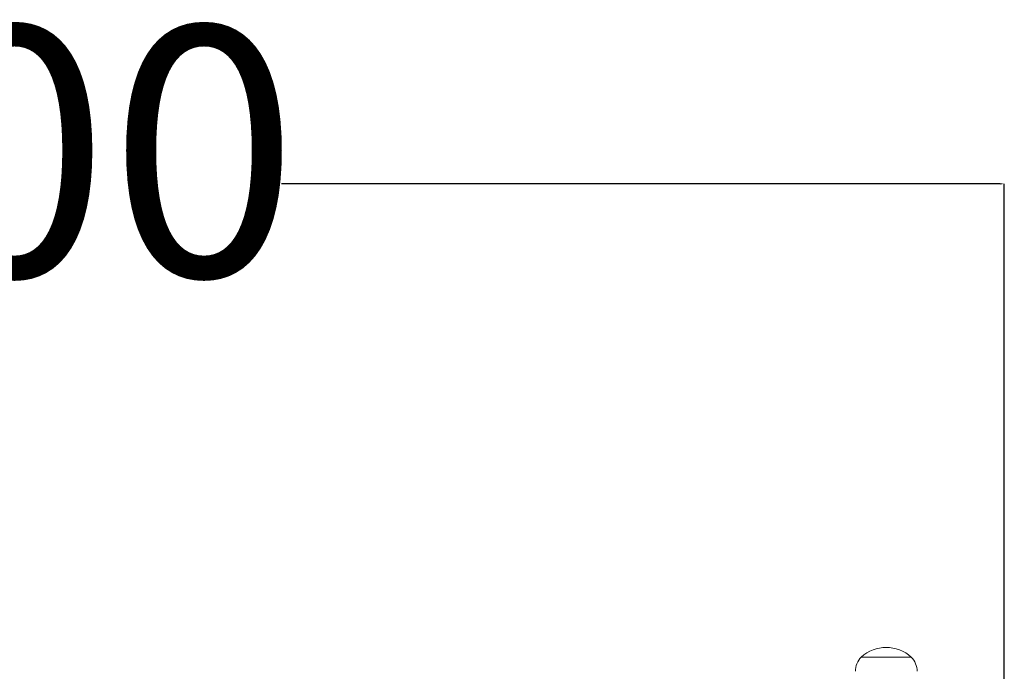
# Model space of a CAD drawing. Units: millimetres. Extents: x -565 to 4660, y -92 to 5724.
# Drawn here: x 2570 to 3160, y 2873 to 3264 of the extents above; entities that cross this region are included whole.
import ezdxf

# ---------------------------------------------------------------- set-up
doc = ezdxf.new("R2010")
doc.units = ezdxf.units.MM
doc.layers.add('Dimensions', color=7, linetype='Continuous')
doc.styles.get("Standard").update_dxf_attribs({"font": 'arial.ttf'})
doc.dimstyles.new('Leikkiset keinu', dxfattribs={"dimtxt": 150, "dimasz": 2.5, "dimexe": 0.06, "dimexo": 0.625, "dimtad": 0, "dimtih": 1, "dimtoh": 1, "dimdec": 0, "dimtxsty": 'Standard', "dimcen": 2.5, "dimadec": 0, "dimazin": 0, "dimtfac": 1, "dimtmove": 0, "dimatfit": 3, "dimfxl": 1, "dimarcsym": 0})

# ---------------------------------------------------------------- blocks, each defined once
blk = doc.blocks.new('*D5')
at = {"layer": 'Defpoints', "color": 0}
for p in [(3160.25, 3165.73), (1860, 2812.44), (3160.25, 2812.77)]:
    blk.add_point(p, dxfattribs=at)
at = {"layer": 'Dimensions', "color": 0, "lineweight": -2}
for p, q in [((1860, 2813.06), (1860, 3165.79)), ((1862.5, 3165.73), (2293.12, 3165.73)), ((3157.75, 3165.73), (2727.12, 3165.73)), ((3160.25, 2813.4), (3160.25, 3165.79))]:
    blk.add_line(p, q, dxfattribs=at)
at = {"layer": 'Dimensions', "color": 0}
for points in [[(1862.5, 3166.15), (1862.5, 3165.31), (1860, 3165.73)], [(3157.75, 3165.31), (3157.75, 3166.15), (3160.25, 3165.73)]]:
    blk.add_solid(points, dxfattribs=at)
at = {"layer": 'Dimensions', "color": 0, "insert": (2510.12, 3165.73), "char_height": 150, "attachment_point": 5}
blk.add_mtext('1300', dxfattribs=at)

msp = doc.modelspace()

# ---------------------------------------------------------------- linework, layer by layer
at = {"color": 7, "linetype": 'Continuous', "lineweight": 15}
for p, q in [((3074.51, 2881.84), (3104.51, 2881.84)), ((3089.51, 2881.84), (3074.51, 2881.84)), ((3104.51, 2881.84), (3089.51, 2881.84))]:
    msp.add_line(p, q, dxfattribs=at)
for centre, radius, start, end in [((3089.51, 2865.34), 22.3, 47.72035, 132.27965), ((3083.03, 2873.36), 12.02, 135.13871, 180), ((3095.99, 2873.36), 12.02, 0, 44.86129)]:
    msp.add_arc(centre, radius, start, end, dxfattribs=at)

# ---------------------------------------------------------------- dimensions: what is measured, and where the dimension line sits
at = {"layer": 'Dimensions'}
dim = msp.add_linear_dim(base=(3160.25, 3165.73), p1=(1860, 2812.44), p2=(3160.25, 2812.77), dimstyle='Leikkiset keinu', override={"dimlfac": 1}, dxfattribs=at)
dim.commit()
dim.dimension.update_dxf_attribs({"geometry": '*D5', "text_midpoint": (2510.12, 3165.73)})

doc.saveas('drawing.dxf')
